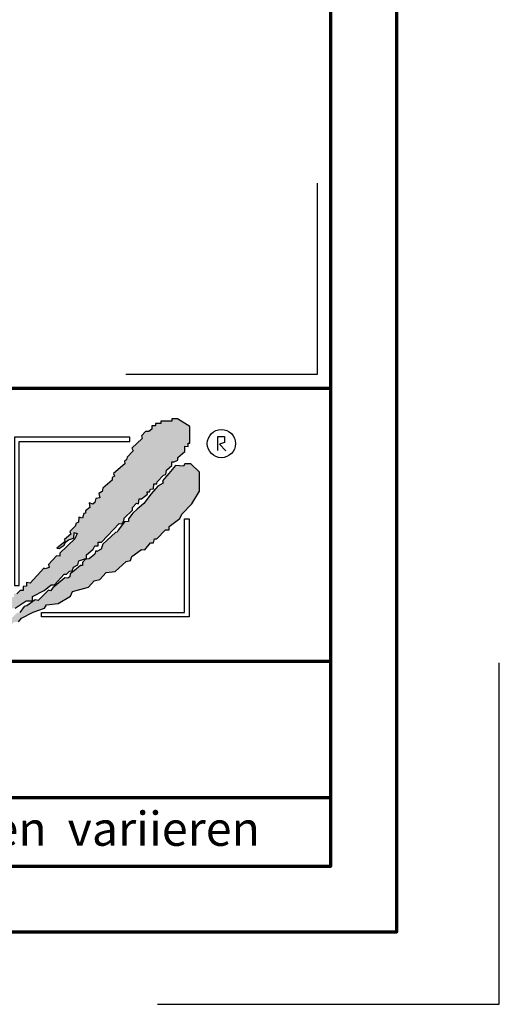
# Model space of a CAD drawing. Units: millimetres. Extents: x -439 to 1238, y -16 to 875.
# Drawn here: x 1132 to 1238, y -16 to 200 of the extents above; entities that cross this region are included whole.
import ezdxf
from ezdxf.enums import TextEntityAlignment as Align

# ---------------------------------------------------------------- set-up
doc = ezdxf.new("R2010")
doc.units = ezdxf.units.MM
for name, color, linetype in [('_CREATON_Deutsch_wmf', 7, 'Continuous'), ('CREATON_Logo Füllung blau', 140, 'Continuous'), ('CREATON_Logo Füllung rot', 10, 'Continuous'), ('CREATON_Logo Rahmen', 7, 'Continuous')]:
    doc.layers.add(name, color=color, linetype=linetype)
doc.layers.add('CREATON_PAPIER', color=4, linetype='Continuous', lineweight=70)
doc.layers.add('CREATON_PAPIER-Dateiname', color=251, linetype='Continuous', lineweight=70)
doc.layers.add('hilfslinie', color=6, linetype='Continuous', plot=False)
doc.styles.add('ARIAL', font='arial.ttf')

# ---------------------------------------------------------------- blocks, each defined once
blk = doc.blocks.new('CREATON_DIN-A3')
blk.add_lwpolyline([(13.00000000000002, 292), (13, 5), (415, 5), (415, 292)], close=True)
at = {"layer": 'CREATON_PAPIER', "color": 2}
blk.add_lwpolyline([(0, 0), (420, 0), (420, 297), (1.819345455539301e-14, 297)], close=True, dxfattribs=at)
blk = doc.blocks.new('_CREATON-Logo_D_col')
at = {"layer": 'CREATON_Logo Füllung blau'}
blk.add_hatch(color=256, dxfattribs=at).paths.add_polyline_path([(35.33161962153508, 1.946859212663456), (35.38934335180318, 1.735308833786733), (35.56251043926693, 1.754540567775891), (35.60099155833223, 1.908395744685138), (35.71643696719843, 1.869930971710617), (35.77416069746619, 1.966090946652557), (36.02429207473074, 1.966090946652557), (36.02429207473074, 2.139177857550678), (36.33214513059329, 2.139177857550678), (36.33214513059329, 2.389191704405206), (36.54379538879243, 2.389191704405206), (37.12102038145213, 2.773828994179937), (37.44811604851714, 2.773828994179937), (37.44811604851714, 3.004611107045363), (38.06382421191199, 3.331553194852788), (38.448641557575, 3.620030509685634), (38.62180864503898, 3.620030509685634), (39.12207139956809, 4.196986444347587), (39.25675736796643, 4.196986444347587), (39.41068389589793, 4.35084162125689), (39.54536986429639, 4.370073355245992), (39.62233415409685, 4.562392000133215), (39.85322497182869, 4.677782404067599), (39.91094665042669, 4.88933408794064), (40.218801757959, 5.004724491874967), (40.3150066072925, 5.004724491874967), (40.3150066072925, 5.21627487075169), (40.66134078222024, 5.523985224569955), (40.7575456315534, 5.69707213546836), (40.93071271901738, 5.69707213546836), (40.93071271901738, 5.889390780355583), (41.103881858151, 5.889390780355582), (42.02744307740875, 6.870214433784767), (42.20061016487239, 6.850982699795665), (42.27757445467296, 7.004837876704912), (42.29681501420589, 7.158693053614215), (42.73935609013665, 7.581793811366865), (42.73935609013665, 7.716417254287066), (42.95100429666604, 7.947199367152436), (43.0664497055318, 7.908735899174346), (43.0856902650645, 8.17798148001809), (43.22037828513305, 8.17798148001809), (43.5282313409956, 8.427995326872562), (43.5089907814629, 8.543387035803717), (43.64367674986136, 8.543387035803717), (43.70139842845924, 8.697242212712963), (43.85532700806061, 8.716473946702008), (43.8745675675932, 8.966487793556594), (44.02849409552459, 8.966487793556594), (44.0477346550573, 9.081879502487409), (44.37483032212231, 9.428052019287561), (44.50951629052076, 9.466516792262082), (44.54799740958606, 9.697298905127509), (44.81736934638332, 9.947312751982095), (44.81736934638332, 10.13963139686966), (44.952055314782, 10.13963139686966), (45.14446501344821, 10.21655833282584), (45.14446501344821, 10.37041350973509), (45.51004179957886, 10.67812386355346), (45.51004179957886, 10.96660117838614), (45.68320888704261, 10.9473694443971), (45.68320888704261, 11.1204563552955), (45.779413736376, 11.1204563552955), (45.779413736376, 12.00512133877912), (45.12522445391562, 12.40899036254295), (44.81736934638332, 12.40899036254295), (44.81736934638332, 12.29359995860857), (44.4517925602529, 12.29359995860857), (44.37483032212231, 12.29359995860857), (44.24014435372362, 12.29359995860857), (44.24014435372362, 12.15897651568836), (43.95152980572391, 12.15897651568836), (43.95152980572391, 12.04358480675732), (43.75912215872745, 12.04358480675732), (43.75912215872745, 11.87049920085557), (43.60519563079606, 11.73587575793571), (43.43202649166221, 11.73587575793571), (43.22037828513305, 11.50509364506995), (43.25885940419846, 11.37047020215009), (42.70087291940149, 10.8512094694551), (42.77783720920195, 10.71658733153156), (42.45074154213705, 10.38964524372425), (42.43150098260435, 10.235790066815), (42.31605557373859, 10.17809486484786), (42.33529818494105, 10.02423968793862), (41.7388305810789, 9.524211994229447), (41.7965522596769, 9.3703568173202), (41.6618662912781, 9.312661615353065), (41.6618662912781, 9.158806438443818), (41.18084409628193, 8.735705680690828), (41.14236297721664, 8.562618769792763), (40.96919588975254, 8.466458794850766), (41.00767700881795, 8.235676681985339), (40.79602675061869, 8.197213214007135), (40.7575456315534, 7.985662835130753), (40.64210022268753, 7.889504165185187), (40.44969257569085, 7.966431101141595), (40.48817369475626, 7.716417254287066), (40.25728287702464, 7.543330343388661), (40.25728287702464, 7.427938634457561), (40.16107802769113, 7.408706900468744), (40.10335634909325, 7.158693053614215), (39.91094665042669, 7.216388255581293), (39.8917060908941, 6.947142674737606), (39.73777956296294, 6.870214433784767), (39.71853900343024, 6.754824029850383), (39.42992650710039, 6.44711367603206), (39.48764818569839, 6.312491538108233), (39.14131195910079, 6.02401291827907), (39.16055251863338, 5.908622514344685), (38.73725405390473, 5.562448692548216), (38.87194002230353, 5.543216958559057), (39.12207139956809, 5.73553560344628), (39.19903568936854, 5.889390780355583), (39.35296221729959, 6.004781184289968), (39.56461247549885, 6.081709425242806), (39.64157471362955, 6.100941159231908), (39.66081527316214, 6.389418474064698), (39.8147438527634, 6.350955006086494), (39.69929844389765, 6.062476386257387), (38.89118058183624, 5.31243484569363), (38.89118058183624, 5.139347934795168), (38.71801349437214, 5.158579668784384), (38.29471502964384, 4.697015443053417), (38.33319614870913, 4.543160266144113), (38.12154589050988, 4.466232025191218), (38.04458365237929, 4.504696798165853), (37.33267063965104, 3.716190484627575), (37.14026094098472, 3.754653952605835), (37.14026094098472, 3.562335307718214), (36.96709385352074, 3.543103573729113), (36.96709385352074, 3.331553194852788), (36.79392676605664, 3.331553194852788), (36.62075762692302, 3.158466283954667), (36.46683109899163, 3.158466283954667), (36.48607165852422, 2.985379373056261), (36.33214513059329, 2.96614763906716), (35.83188237606419, 2.446886906372512), (35.85112293559678, 2.312264768449083), (35.67795584813302, 2.293033034459981), (35.35086018106801, 1.985322680641318), (35.38934335180318, 1.793004035754096)])
at = {"layer": 'CREATON_Logo Füllung rot'}
blk.add_hatch(color=256, dxfattribs=at).paths.add_polyline_path([(36.12049487239403, 1.793004035754095), (36.10125431286133, 1.504526720921306), (36.40910942039363, 1.581453656877713), (36.48607165852422, 1.658380592833894), (36.71696247625619, 1.677612326823109), (36.87088900418757, 1.869930971710616), (37.48659716758243, 2.177641325528882), (38.08306477144458, 2.389191704405206), (38.19851018031045, 2.562278615303612), (38.81421834370531, 2.639205551259735), (39.46840762616569, 3.023842841034522), (39.56461247549885, 3.273856687889108), (40.41120940495568, 3.504640105751193), (40.7190645124881, 3.831580888561959), (41.00767700881795, 3.908509129514741), (41.35401323541555, 4.273913380303995), (41.81579281920949, 4.331609887267788), (42.41226042307164, 4.870101048955163), (42.64315124080349, 4.908565821929684), (42.70087291940149, 5.120116200806065), (43.22037828513305, 5.504753490580852), (43.3935453725968, 5.485521756591694), (43.70139842845924, 5.850926007380948), (43.85532700806061, 5.850926007380948), (43.9130486866585, 6.062476386257386), (44.02849409552459, 6.062476386257386), (44.49027573098806, 6.543273650974058), (44.68268337798474, 6.543273650974058), (44.68268337798474, 6.716360561872065), (45.24066986278171, 7.139461319625113), (45.3561132199776, 7.37024343249054), (45.87561858570916, 7.908735899174344), (46.27967649090488, 8.581850503781807), (46.27967649090488, 9.581907196196466), (45.81789485544141, 10.02423968793862), (45.51004179957886, 10.02423968793862), (45.43307750977806, 9.908849284004232), (45.00977904504987, 9.947312751982095), (44.66344281845215, 9.524211994229445), (44.33634715138714, 9.139574704454771), (44.35558976258972, 9.00495126153457), (44.08621577412259, 8.851096084625551), (43.72064103966181, 8.447227060861607), (43.33582164232905, 7.927967633163391), (42.9894874674012, 7.639489013334284), (42.75859664966936, 7.427938634457561), (42.5277058319374, 7.120229585636011), (42.5277058319374, 6.98560614271581), (42.31605557373859, 6.966374408726708), (41.98896195834311, 6.524041916984842), (41.93123822807524, 6.408650208053857), (41.83503543041195, 6.389418474064698), (41.18084409628193, 5.773999071424483), (41.08464129861841, 5.523985224569954), (40.85375048088679, 5.389361781649811), (40.79602675061869, 5.427825249628015), (40.7575456315534, 5.254738338729894), (40.44969257569085, 5.004724491874967), (40.25728287702464, 4.985492757886206), (40.10335634909325, 4.812405846987744), (40.10335634909325, 4.658550670078441), (39.98791094022749, 4.658550670078441), (39.66081527316214, 4.370073355245992), (39.44916706663309, 4.216218178336689), (39.42992650710039, 4.043131267438568), (39.31448109823441, 3.985436065471262), (39.16055251863338, 4.004667799460364), (38.85269946277094, 3.735422218616733), (38.52560379570582, 3.466175332776331), (38.41015838683984, 3.312321460863686), (38.29471502964384, 3.35078492884189), (37.75596910437969, 2.793060728169038), (37.60204257644818, 2.831524196147299), (37.15950355218729, 2.523815147325408), (37.00557497258603, 2.485350374350773), (36.77468620652394, 2.15840959153978), (36.63999818645573, 2.15840959153978), (36.29366401152788, 1.793004035754095), (36.12049487239403, 1.812235769743254), (36.13973543192662, 1.581453656877713)])
at = {"layer": 'CREATON_Logo Füllung blau'}
blk.add_lwpolyline([(36.54379538879243, 2.389191704405206), (37.12102038145213, 2.773828994179937), (37.44811604851714, 2.773828994179937), (37.44811604851714, 3.004611107045363), (38.06382421191199, 3.331553194852788), (38.448641557575, 3.620030509685634), (38.62180864503898, 3.620030509685634), (39.12207139956809, 4.196986444347587), (39.25675736796643, 4.196986444347587), (39.41068389589793, 4.35084162125689), (39.54536986429639, 4.370073355245992), (39.62233415409685, 4.562392000133215), (39.85322497182869, 4.677782404067599), (39.91094665042669, 4.88933408794064), (40.218801757959, 5.004724491874967), (40.3150066072925, 5.004724491874967), (40.3150066072925, 5.21627487075169), (40.66134078222024, 5.523985224569955), (40.7575456315534, 5.69707213546836), (40.93071271901738, 5.69707213546836), (40.93071271901738, 5.889390780355583), (41.103881858151, 5.889390780355582), (42.02744307740875, 6.870214433784767), (42.20061016487239, 6.850982699795665), (42.27757445467296, 7.004837876704912), (42.29681501420589, 7.158693053614215), (42.73935609013665, 7.581793811366865), (42.73935609013665, 7.716417254287066), (42.95100429666604, 7.947199367152436), (43.0664497055318, 7.908735899174346), (43.0856902650645, 8.17798148001809), (43.22037828513305, 8.17798148001809), (43.5282313409956, 8.427995326872562), (43.5089907814629, 8.543387035803717), (43.64367674986136, 8.543387035803717), (43.70139842845924, 8.697242212712963), (43.85532700806061, 8.716473946702008), (43.8745675675932, 8.966487793556594), (44.02849409552459, 8.966487793556594), (44.0477346550573, 9.081879502487409), (44.37483032212231, 9.428052019287561), (44.50951629052076, 9.466516792262082), (44.54799740958606, 9.697298905127509), (44.81736934638332, 9.947312751982095), (44.81736934638332, 10.13963139686966), (44.952055314782, 10.13963139686966), (45.14446501344821, 10.21655833282584), (45.14446501344821, 10.37041350973509), (45.51004179957886, 10.67812386355346), (45.51004179957886, 10.96660117838614), (45.68320888704261, 10.9473694443971), (45.68320888704261, 11.1204563552955), (45.779413736376, 11.1204563552955), (45.779413736376, 12.00512133877912), (45.12522445391562, 12.40899036254295), (44.81736934638332, 12.40899036254295), (44.81736934638332, 12.29359995860857), (44.4517925602529, 12.29359995860857), (44.37483032212231, 12.29359995860857), (44.24014435372362, 12.29359995860857), (44.24014435372362, 12.15897651568836), (43.95152980572391, 12.15897651568836), (43.95152980572391, 12.04358480675732), (43.75912215872745, 12.04358480675732), (43.75912215872745, 11.87049920085557), (43.60519563079606, 11.73587575793571), (43.43202649166221, 11.73587575793571), (43.22037828513305, 11.50509364506995), (43.25885940419846, 11.37047020215009), (42.70087291940149, 10.8512094694551), (42.77783720920195, 10.71658733153156), (42.45074154213705, 10.38964524372425), (42.43150098260435, 10.235790066815), (42.31605557373859, 10.17809486484786), (42.33529818494105, 10.02423968793862), (41.7388305810789, 9.524211994229447), (41.7965522596769, 9.3703568173202), (41.6618662912781, 9.312661615353065), (41.6618662912781, 9.158806438443818), (41.18084409628193, 8.735705680690828), (41.14236297721664, 8.562618769792763), (40.96919588975254, 8.466458794850766), (41.00767700881795, 8.235676681985339), (40.79602675061869, 8.197213214007135), (40.7575456315534, 7.985662835130753), (40.64210022268753, 7.889504165185187), (40.44969257569085, 7.966431101141595), (40.48817369475626, 7.716417254287066), (40.25728287702464, 7.543330343388661), (40.25728287702464, 7.427938634457561), (40.16107802769113, 7.408706900468744), (40.10335634909325, 7.158693053614215), (39.91094665042669, 7.216388255581293), (39.8917060908941, 6.947142674737606), (39.73777956296294, 6.870214433784767), (39.71853900343024, 6.754824029850383), (39.42992650710039, 6.44711367603206), (39.48764818569839, 6.312491538108233), (39.14131195910079, 6.02401291827907), (39.16055251863338, 5.908622514344685), (38.73725405390473, 5.562448692548216), (38.87194002230353, 5.543216958559057), (39.12207139956809, 5.73553560344628), (39.19903568936854, 5.889390780355583), (39.35296221729959, 6.004781184289968), (39.56461247549885, 6.081709425242806), (39.64157471362955, 6.100941159231908), (39.66081527316214, 6.389418474064698), (39.8147438527634, 6.350955006086494), (39.69929844389765, 6.062476386257387), (38.89118058183624, 5.31243484569363), (38.89118058183624, 5.139347934795168), (38.71801349437214, 5.158579668784384), (38.29471502964384, 4.697015443053417), (38.33319614870913, 4.543160266144113), (38.12154589050988, 4.466232025191218), (38.04458365237929, 4.504696798165853), (37.33267063965104, 3.716190484627575), (37.14026094098472, 3.754653952605835), (37.14026094098472, 3.562335307718214), (36.96709385352074, 3.543103573729113), (36.96709385352074, 3.331553194852788), (36.79392676605664, 3.331553194852788), (36.62075762692302, 3.158466283954667)], dxfattribs=at)
at = {"layer": 'CREATON_Logo Füllung rot'}
blk.add_lwpolyline([(36.71696247625619, 1.677612326823109), (36.87088900418757, 1.869930971710616), (37.48659716758243, 2.177641325528882), (38.08306477144458, 2.389191704405206), (38.19851018031045, 2.562278615303612), (38.81421834370531, 2.639205551259735), (39.46840762616569, 3.023842841034522), (39.56461247549885, 3.273856687889108), (40.41120940495568, 3.504640105751193), (40.7190645124881, 3.831580888561959), (41.00767700881795, 3.908509129514741), (41.35401323541555, 4.273913380303995), (41.81579281920949, 4.331609887267788), (42.41226042307164, 4.870101048955163), (42.64315124080349, 4.908565821929684), (42.70087291940149, 5.120116200806065), (43.22037828513305, 5.504753490580852), (43.3935453725968, 5.485521756591694), (43.70139842845924, 5.850926007380948), (43.85532700806061, 5.850926007380948), (43.9130486866585, 6.062476386257386), (44.02849409552459, 6.062476386257386), (44.49027573098806, 6.543273650974058), (44.68268337798474, 6.543273650974058), (44.68268337798474, 6.716360561872065), (45.24066986278171, 7.139461319625113), (45.3561132199776, 7.37024343249054), (45.87561858570916, 7.908735899174344), (46.27967649090488, 8.581850503781807), (46.27967649090488, 9.581907196196466), (45.81789485544141, 10.02423968793862), (45.51004179957886, 10.02423968793862), (45.43307750977806, 9.908849284004232), (45.00977904504987, 9.947312751982095), (44.66344281845215, 9.524211994229445), (44.33634715138714, 9.139574704454771), (44.35558976258972, 9.00495126153457), (44.08621577412259, 8.851096084625551), (43.72064103966181, 8.447227060861607), (43.33582164232905, 7.927967633163391), (42.9894874674012, 7.639489013334284), (42.75859664966936, 7.427938634457561), (42.5277058319374, 7.120229585636011), (42.5277058319374, 6.98560614271581), (42.31605557373859, 6.966374408726708), (41.98896195834311, 6.524041916984842), (41.93123822807524, 6.408650208053857), (41.83503543041195, 6.389418474064698), (41.18084409628193, 5.773999071424483), (41.08464129861841, 5.523985224569954), (40.85375048088679, 5.389361781649811), (40.79602675061869, 5.427825249628015), (40.7575456315534, 5.254738338729894), (40.44969257569085, 5.004724491874967), (40.25728287702464, 4.985492757886206), (40.10335634909325, 4.812405846987744), (40.10335634909325, 4.658550670078441), (39.98791094022749, 4.658550670078441), (39.66081527316214, 4.370073355245992), (39.44916706663309, 4.216218178336689), (39.42992650710039, 4.043131267438568), (39.31448109823441, 3.985436065471262), (39.16055251863338, 4.004667799460364), (38.85269946277094, 3.735422218616733), (38.52560379570582, 3.466175332776331), (38.41015838683984, 3.312321460863686), (38.29471502964384, 3.35078492884189), (37.75596910437969, 2.793060728169038), (37.60204257644818, 2.831524196147299), (37.15950355218729, 2.523815147325408), (37.00557497258603, 2.485350374350773), (36.77468620652394, 2.15840959153978)], dxfattribs=at)
at = {"layer": 'CREATON_Logo Rahmen', "color": 1}
for points in [[(47.2498370675595, 10.73263244272372), (47.2498370675595, 11.48384580341921), (47.60163395467998, 11.48384580341921), (47.60163395467998, 11.16418059528557), (47.34578195116922, 11.06828078968208), (47.68158751463034, 10.71664881757162)], [(42.60116056806964, 11.4468128414815), (36.50349762069663, 11.4468128414815), (36.50349762069663, 3.586489488650884)], [(45.73391357783089, 7.117523022815064), (45.73391357783078, 1.932224639655415), (37.92343049808596, 1.932224639655416)]]:
    blk.add_lwpolyline(points, dxfattribs=at)
at = {"layer": 'CREATON_Logo Rahmen', "lineweight": 30}
for points in [[(36.50349762069663, 3.586489488650884), (36.74349762069664, 3.586489488650884), (36.74349762069664, 11.20681284148138), (42.60116056806964, 11.20681284148138), (42.60116056806964, 11.4468128414815)], [(37.92343049808596, 1.932224639655416), (37.92343049808596, 2.172224639655425), (45.49391357783077, 2.172224639655424), (45.49391357783077, 7.117523022815064), (45.73391357783089, 7.117523022815064)]]:
    blk.add_lwpolyline(points, dxfattribs=at)
at = {"layer": 'CREATON_Logo Rahmen', "color": 1}
blk.add_circle((47.44426961828549, 11.10186342117679), 0.7470072650067476, dxfattribs=at)
blk = doc.blocks.new('CREATON_DIN-A3 _PRODZ - Ziegel')
at = {"layer": 'CREATON_PAPIER', "color": 7}
blk.add_line((287.7474919435026, 19.82142857142867), (400.1785714285716, 19.82142857142867), dxfattribs=at)
at = {"layer": 'CREATON_PAPIER'}
blk.add_lwpolyline([(400.1785714285716, 9.821428571428669), (287.7474919435026, 9.821428571428669), (287.7474919435026, 39.82142857142867), (400.1785714285716, 39.82142857142867)], dxfattribs=at)
at = {"layer": 'hilfslinie'}
blk.add_lwpolyline([(399.1785714285716, 54.82142857142867), (399.1785714285716, 40.82142857142867), (385.1785714285716, 40.82142857142867)], dxfattribs=at)
at = {"layer": 'hilfslinie', "color": 251}
blk.add_lwpolyline([(387.5, -5.303571428571388), (412.5, -5.303571428571388), (412.5, 19.69642857142859)], dxfattribs=at)
at = {"xscale": 0.9642857142857143, "yscale": 0.9642857142857143, "zscale": 0.9642857142857143}
blk.add_blockref('CREATON_DIN-A3', (0, 0), dxfattribs=at)
at = {"layer": '_CREATON_Deutsch_wmf', "xscale": 1.383795300835647, "yscale": 1.383795300835647, "zscale": 1.383795300835647}
blk.add_blockref('_CREATON-Logo_D_col', (326.51329608069, 20.39096721091119), dxfattribs=at)
at = {"layer": 'CREATON_PAPIER', "color": 2, "insert": (288.159817486473, 8.803209615600508), "char_height": 2.5, "width": 116.0869927279572, "attachment_point": 1, "style": 'ARIAL'}
blk.add_mtext('{\\T1.06;Maßangaben  können  aufgrund  keramischer  Toleranzen  variieren}', dxfattribs=at)
at = {"layer": 'CREATON_PAPIER', "color": 7, "style": 'ARIAL'}
for tag, p in [('MAßSTAB', (300.8122207974225, 34.35967567334455)), ('PRODUKT-ZEILE1', (357.0277605399565, 16.85225008114139)), ('DATUM', (300.812220797422, 14.49895844328648)), ('PRODUKT-ZEILE2', (357.0277605399565, 12.50146228869289))]:
    blk.add_attdef(tag, text='', height=2.75, dxfattribs=at).set_placement(p, align=Align.MIDDLE_CENTER)
at = {"layer": 'CREATON_PAPIER-Dateiname', "style": 'ARIAL'}
blk.add_attdef('DATEINAME', (11.95048673936435, 32.53955229369603), '', height=2, rotation=90, dxfattribs=at)

msp = doc.modelspace()

# ---------------------------------------------------------------- block references
at = {"layer": 'CREATON_PAPIER', "xscale": 3, "yscale": 3, "zscale": 3}
msp.add_blockref('CREATON_DIN-A3 _PRODZ - Ziegel', (0, 0), dxfattribs=at)

doc.saveas('drawing.dxf')
